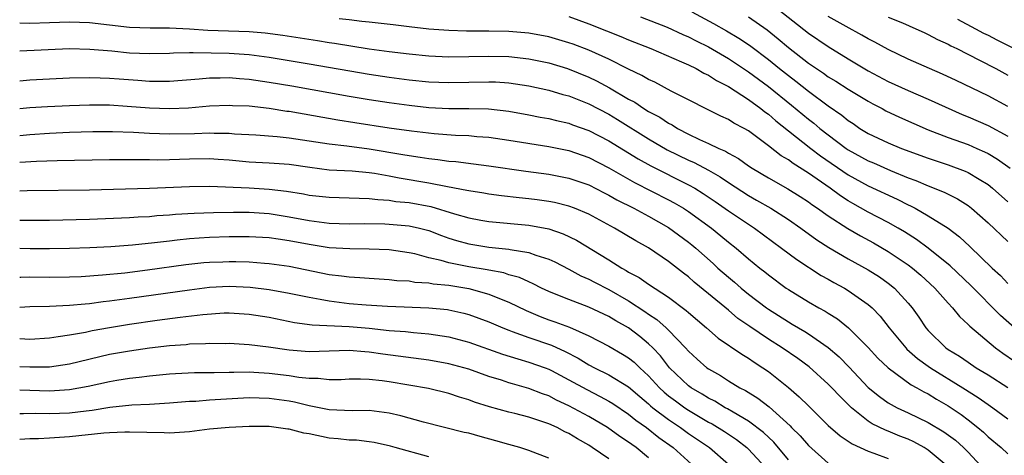
# Model space of a CAD drawing. Units: inches. Extents: x 2622000 to 2625000, y 1488000 to 1491000.
# Drawn here: x 2622000 to 2622099, y 1488082 to 1488126 of the extents above; entities that cross this region are included whole.
import ezdxf

# ---------------------------------------------------------------- set-up
doc = ezdxf.new("R2010")
doc.units = ezdxf.units.IN
doc.header["$MEASUREMENT"] = 0
doc.layers.add('LD26221488_2ft', color=220, linetype='Continuous')

msp = doc.modelspace()

# ---------------------------------------------------------------- linework, layer by layer
at = {"layer": 'LD26221488_2ft'}
for points, elevation in [([(2622075.4, 1488127.4), (2622079, 1488124.553), (2622081, 1488123.201), (2622083, 1488121.979), (2622085, 1488120.783), (2622087, 1488119.72), (2622089, 1488118.798), (2622091, 1488117.936), (2622094.397, 1488116.397), (2622095, 1488116.153), (2622097, 1488115.278), (2622099, 1488114.222)], 9770), ([(2622099.658, 1488095), (2622098.253, 1488096.253), (2622095.266, 1488099.266), (2622093.218, 1488101.218), (2622091, 1488102.993), (2622089.85, 1488103.85), (2622088.624, 1488104.624), (2622087.992, 1488105), (2622087, 1488105.568), (2622085, 1488106.607), (2622083.464, 1488107.465), (2622083, 1488107.737), (2622082.227, 1488108.227), (2622081.175, 1488109), (2622079, 1488110.509), (2622077.471, 1488111.471), (2622077, 1488111.839), (2622076.264, 1488112.264), (2622075, 1488113.263), (2622073, 1488114.755), (2622072.571, 1488115), (2622071.537, 1488115.537), (2622071, 1488115.894), (2622070.236, 1488116.236), (2622068.909, 1488116.909), (2622067, 1488117.85), (2622065.256, 1488118.744), (2622063.623, 1488119.623), (2622063, 1488119.904), (2622062.32, 1488120.319), (2622061, 1488120.932), (2622059, 1488121.929), (2622057, 1488122.842), (2622055.436, 1488123.436), (2622055, 1488123.593), (2622053, 1488124.171), (2622051, 1488124.549), (2622049, 1488124.722), (2622047, 1488124.763), (2622044.767, 1488124.767), (2622043, 1488124.821), (2622041, 1488124.965), (2622039, 1488125.193), (2622037.396, 1488125.396), (2622036.518, 1488125.482), (2622035, 1488125.666), (2622034.266, 1488125.734), (2622033, 1488125.891), (2622032.007, 1488125.993)], 9760), ([(2622055, 1488126.234), (2622057, 1488125.501), (2622058.791, 1488124.791), (2622060.209, 1488124.209), (2622061, 1488123.866), (2622063.212, 1488123), (2622066.307, 1488121.693), (2622067, 1488121.379), (2622067.773, 1488121), (2622068.546, 1488120.546), (2622069, 1488120.346), (2622069.809, 1488119.809), (2622071, 1488119.197), (2622073, 1488117.899), (2622074.24, 1488117), (2622074.658, 1488116.658), (2622075, 1488116.425), (2622075.755, 1488115.755), (2622077, 1488114.761), (2622079.236, 1488113), (2622080.235, 1488112.235), (2622083, 1488110.342), (2622085, 1488109.241), (2622087.901, 1488107.901), (2622089, 1488107.344), (2622089.24, 1488107.24), (2622089.696, 1488107), (2622091, 1488106.251), (2622092.995, 1488104.996), (2622094.136, 1488104.136), (2622095.177, 1488103.177), (2622097.42, 1488101), (2622098.244, 1488100.244), (2622099, 1488099.458)], 9762), ([(2622062.178, 1488126.178), (2622064.851, 1488125.149), (2622066.425, 1488124.425), (2622067, 1488124.183), (2622067.774, 1488123.774), (2622069, 1488123.17), (2622071, 1488122.003), (2622073, 1488120.673), (2622075, 1488119.204), (2622077.327, 1488117.327), (2622079, 1488115.936), (2622079.535, 1488115.535), (2622080.164, 1488115), (2622081, 1488114.346), (2622082.78, 1488113), (2622083, 1488112.848), (2622085, 1488111.752), (2622085.534, 1488111.534), (2622087.225, 1488110.775), (2622089, 1488110.05), (2622089.771, 1488109.771), (2622091, 1488109.237), (2622092.61, 1488108.61), (2622093, 1488108.402), (2622093.943, 1488107.943), (2622095, 1488107.264), (2622095.343, 1488107), (2622097, 1488105.55), (2622099, 1488103.663)], 9764), ([(2622067.316, 1488126.684), (2622069.514, 1488125.514), (2622070.793, 1488124.793), (2622072.046, 1488124.046), (2622073, 1488123.411), (2622073.243, 1488123.242), (2622075, 1488121.917), (2622076.127, 1488121), (2622077, 1488120.308), (2622077.746, 1488119.746), (2622079, 1488118.741), (2622081, 1488117.269), (2622082.341, 1488116.341), (2622083, 1488115.787), (2622083.478, 1488115.478), (2622084.172, 1488115), (2622085, 1488114.494), (2622087, 1488113.554), (2622088.321, 1488113), (2622091, 1488112.006), (2622093, 1488111.347), (2622094.719, 1488110.719), (2622095, 1488110.587), (2622096.103, 1488109.897), (2622097, 1488109.362), (2622097.46, 1488109), (2622099, 1488107.651)], 9766), ([(2622073, 1488126.173), (2622074.872, 1488124.873), (2622075.988, 1488123.988), (2622077, 1488123.112), (2622079, 1488121.553), (2622079.805, 1488121), (2622080.528, 1488120.528), (2622081, 1488120.187), (2622081.746, 1488119.746), (2622083, 1488118.941), (2622085, 1488117.717), (2622085.461, 1488117.461), (2622086.379, 1488117), (2622086.779, 1488116.779), (2622088.13, 1488116.13), (2622091, 1488114.875), (2622093, 1488114.097), (2622095, 1488113.375), (2622095.885, 1488113), (2622096.663, 1488112.663), (2622097, 1488112.487), (2622097.933, 1488111.933), (2622099.231, 1488111)], 9768), ([(2622099, 1488117.188), (2622097, 1488118.251), (2622093.804, 1488119.804), (2622092.439, 1488120.439), (2622091.128, 1488121), (2622089, 1488121.96), (2622087, 1488122.908), (2622085.651, 1488123.651), (2622085, 1488123.968), (2622084.356, 1488124.356), (2622082.779, 1488125.221), (2622081, 1488126.231)], 9772), ([(2622087, 1488126.165), (2622088.417, 1488125.583), (2622089.783, 1488125), (2622090.601, 1488124.601), (2622091, 1488124.427), (2622091.926, 1488123.926), (2622093, 1488123.437), (2622093.281, 1488123.28), (2622093.869, 1488123), (2622096.16, 1488121.84), (2622097.775, 1488121), (2622099, 1488120.339)], 9774), ([(2622093.938, 1488125.938), (2622095.749, 1488125), (2622096.555, 1488124.555), (2622097, 1488124.339), (2622097.871, 1488123.871), (2622099.602, 1488123)], 9776), ([(2622000, 1488125.582), (2622001, 1488125.57), (2622003, 1488125.604), (2622005, 1488125.671), (2622007, 1488125.613), (2622011, 1488125.165), (2622013.086, 1488125.087), (2622015, 1488125.081), (2622017, 1488124.978), (2622018.849, 1488124.849), (2622023, 1488124.721), (2622024.581, 1488124.58), (2622026.343, 1488124.343), (2622029.818, 1488123.818), (2622031, 1488123.622), (2622031.55, 1488123.55), (2622035.004, 1488122.996), (2622037, 1488122.716), (2622039, 1488122.468), (2622041, 1488122.273), (2622043, 1488122.178), (2622045, 1488122.198), (2622047, 1488122.248), (2622049, 1488122.202), (2622051, 1488121.978), (2622053, 1488121.567), (2622054.89, 1488121), (2622057, 1488120.147), (2622057.775, 1488119.775), (2622059.07, 1488119.07), (2622061, 1488117.939), (2622061.619, 1488117.618), (2622062.516, 1488117), (2622063, 1488116.704), (2622064.113, 1488116.113), (2622065, 1488115.512), (2622065.348, 1488115.348), (2622065.888, 1488115), (2622067, 1488114.427), (2622068.114, 1488113.886), (2622069, 1488113.499), (2622070.02, 1488113), (2622070.708, 1488112.708), (2622071, 1488112.519), (2622071.991, 1488111.991), (2622073, 1488111.253), (2622073.376, 1488111), (2622075, 1488110.041), (2622076.95, 1488108.95), (2622078.172, 1488108.172), (2622079, 1488107.633), (2622079.362, 1488107.362), (2622079.904, 1488107), (2622081, 1488106.22), (2622082.963, 1488104.963), (2622084.22, 1488104.22), (2622085.515, 1488103.515), (2622087, 1488102.654), (2622089, 1488101.313), (2622089.418, 1488101), (2622090.273, 1488100.273), (2622091.667, 1488099), (2622093, 1488097.478), (2622093.452, 1488097), (2622094.138, 1488096.138), (2622095, 1488095.347), (2622095.164, 1488095.164), (2622097.765, 1488093), (2622098.476, 1488092.476), (2622099.662, 1488091.662)], 9758), ([(2622000, 1488122.77), (2622005, 1488123.001), (2622007.038, 1488122.962), (2622009.234, 1488122.765), (2622011, 1488122.587), (2622013, 1488122.506), (2622015, 1488122.551), (2622015.417, 1488122.583), (2622017, 1488122.596), (2622017.38, 1488122.62), (2622021, 1488122.556), (2622023, 1488122.408), (2622025, 1488122.137), (2622029, 1488121.471), (2622035, 1488120.432), (2622037, 1488120.133), (2622039, 1488119.877), (2622041, 1488119.682), (2622043, 1488119.598), (2622047, 1488119.677), (2622047.658, 1488119.658), (2622049, 1488119.574), (2622051, 1488119.282), (2622053, 1488118.844), (2622054.412, 1488118.412), (2622055, 1488118.265), (2622057, 1488117.471), (2622059, 1488116.414), (2622059.887, 1488115.887), (2622063, 1488113.953), (2622064.869, 1488112.869), (2622067, 1488111.812), (2622067.567, 1488111.568), (2622069, 1488110.803), (2622070.157, 1488110.157), (2622071, 1488109.575), (2622073, 1488108.274), (2622073.822, 1488107.822), (2622075.23, 1488107), (2622077, 1488105.866), (2622078.244, 1488105), (2622079.842, 1488103.842), (2622081.055, 1488103.055), (2622083, 1488101.918), (2622085, 1488100.816), (2622086.115, 1488100.115), (2622087, 1488099.49), (2622087.618, 1488099), (2622089, 1488097.483), (2622089.405, 1488097), (2622090.074, 1488096.074), (2622090.783, 1488095), (2622091, 1488094.751), (2622092.774, 1488093), (2622093, 1488092.84), (2622094.149, 1488092.149), (2622095, 1488091.554), (2622095.828, 1488091), (2622097, 1488090.287), (2622099, 1488089.018)], 9756), ([(2622000, 1488119.788), (2622001, 1488119.858), (2622003, 1488119.968), (2622005, 1488120.057), (2622007, 1488120.108), (2622008.065, 1488120.066), (2622009, 1488120.053), (2622009.966, 1488119.966), (2622011.836, 1488119.837), (2622013, 1488119.736), (2622013.751, 1488119.751), (2622015, 1488119.738), (2622017.975, 1488119.975), (2622019, 1488120.083), (2622020.079, 1488120.079), (2622021, 1488120.11), (2622022.012, 1488120.011), (2622023, 1488119.943), (2622025, 1488119.646), (2622027.258, 1488119.257), (2622033, 1488118.221), (2622035, 1488117.886), (2622037, 1488117.586), (2622039, 1488117.324), (2622041, 1488117.114), (2622042.995, 1488117.005), (2622044.994, 1488116.994), (2622046.948, 1488116.948), (2622049, 1488116.719), (2622051, 1488116.369), (2622052.14, 1488116.14), (2622053, 1488115.99), (2622053.786, 1488115.786), (2622055, 1488115.523), (2622055.375, 1488115.376), (2622057, 1488114.802), (2622059, 1488113.76), (2622061.95, 1488111.95), (2622063.235, 1488111.235), (2622067, 1488109.344), (2622067.616, 1488109), (2622068.479, 1488108.479), (2622069.674, 1488107.675), (2622071, 1488106.746), (2622073, 1488105.39), (2622073.614, 1488105), (2622076.327, 1488103), (2622077.842, 1488101.842), (2622080.27, 1488100.27), (2622081, 1488099.879), (2622081.555, 1488099.555), (2622082.607, 1488099), (2622083, 1488098.766), (2622085, 1488097.343), (2622085.382, 1488097), (2622086.18, 1488096.179), (2622087.113, 1488095), (2622088.767, 1488093), (2622088.88, 1488092.88), (2622089.945, 1488091.945), (2622091, 1488091.177), (2622091.249, 1488091), (2622094.488, 1488089), (2622096.027, 1488088.027), (2622097, 1488087.317), (2622097.476, 1488087), (2622099, 1488085.868)], 9754), ([(2622000, 1488117.007), (2622001, 1488117.088), (2622002.799, 1488117.201), (2622005, 1488117.311), (2622007, 1488117.376), (2622009, 1488117.357), (2622010.752, 1488117.248), (2622013, 1488117.07), (2622015, 1488117), (2622016.923, 1488117.077), (2622019, 1488117.251), (2622021, 1488117.338), (2622021.314, 1488117.314), (2622023, 1488117.251), (2622025, 1488117.028), (2622026.747, 1488116.746), (2622027, 1488116.718), (2622031.863, 1488115.863), (2622033.585, 1488115.585), (2622037, 1488115.062), (2622039.251, 1488114.749), (2622041.507, 1488114.493), (2622043.665, 1488114.336), (2622045, 1488114.282), (2622045.802, 1488114.198), (2622047, 1488114.111), (2622049, 1488113.82), (2622053, 1488113.172), (2622055, 1488112.771), (2622057, 1488112.09), (2622059, 1488111.056), (2622061.571, 1488109.571), (2622065, 1488107.848), (2622065.554, 1488107.553), (2622066.49, 1488107), (2622067, 1488106.669), (2622069.297, 1488105), (2622070.238, 1488104.238), (2622071, 1488103.593), (2622071.76, 1488103), (2622073, 1488101.934), (2622074.146, 1488101), (2622074.628, 1488100.628), (2622075, 1488100.314), (2622076.766, 1488099), (2622077, 1488098.839), (2622079, 1488097.61), (2622080.068, 1488097), (2622080.679, 1488096.679), (2622081, 1488096.464), (2622081.91, 1488095.91), (2622083.014, 1488095.014), (2622085, 1488093.034), (2622085.977, 1488091.977), (2622087, 1488090.99), (2622089.305, 1488089.305), (2622089.878, 1488089), (2622090.581, 1488088.581), (2622091, 1488088.377), (2622091.843, 1488087.843), (2622093, 1488087.199), (2622094.312, 1488086.312), (2622095, 1488085.796), (2622095.992, 1488085), (2622096.53, 1488084.53), (2622097, 1488084.07), (2622098.307, 1488083), (2622099, 1488082.366)], 9752), ([(2622000, 1488114.307), (2622001, 1488114.385), (2622003, 1488114.512), (2622005, 1488114.617), (2622007.311, 1488114.689), (2622009.313, 1488114.687), (2622011.391, 1488114.609), (2622013, 1488114.51), (2622015, 1488114.444), (2622017.51, 1488114.49), (2622019, 1488114.545), (2622019.483, 1488114.517), (2622021, 1488114.517), (2622021.533, 1488114.467), (2622023.641, 1488114.359), (2622025.801, 1488114.199), (2622027, 1488114.062), (2622031, 1488113.448), (2622032.757, 1488113.242), (2622035, 1488112.945), (2622038.391, 1488112.391), (2622039, 1488112.269), (2622040.119, 1488112.119), (2622041, 1488111.969), (2622041.886, 1488111.886), (2622043, 1488111.729), (2622043.678, 1488111.678), (2622045.463, 1488111.463), (2622047, 1488111.258), (2622050.716, 1488110.716), (2622053, 1488110.405), (2622055, 1488110.016), (2622057, 1488109.328), (2622058.536, 1488108.535), (2622059, 1488108.313), (2622059.832, 1488107.832), (2622061.52, 1488107), (2622063, 1488106.209), (2622065, 1488105.077), (2622067, 1488103.594), (2622067.329, 1488103.329), (2622067.717, 1488103), (2622069.453, 1488101.452), (2622069.938, 1488101), (2622071, 1488100.077), (2622071.597, 1488099.596), (2622072.265, 1488099), (2622073, 1488098.398), (2622074.815, 1488097), (2622075, 1488096.869), (2622077, 1488095.597), (2622077.385, 1488095.385), (2622078.008, 1488095), (2622078.638, 1488094.637), (2622079, 1488094.405), (2622081, 1488093.033), (2622082.086, 1488092.086), (2622083.077, 1488091.077), (2622085, 1488089.04), (2622086.114, 1488088.114), (2622087, 1488087.495), (2622087.305, 1488087.305), (2622087.9, 1488087), (2622089, 1488086.497), (2622091, 1488085.523), (2622092.586, 1488084.586), (2622093.733, 1488083.733), (2622094.534, 1488083), (2622095, 1488082.533), (2622096.718, 1488080.718)], 9750), ([(2622093, 1488081.078), (2622091, 1488082.75), (2622090.6, 1488083), (2622089.568, 1488083.568), (2622089, 1488083.831), (2622088.159, 1488084.159), (2622087, 1488084.648), (2622086.737, 1488084.737), (2622085.392, 1488085.392), (2622085, 1488085.653), (2622083.323, 1488087), (2622083.154, 1488087.154), (2622083, 1488087.317), (2622082.14, 1488088.14), (2622081.35, 1488089), (2622081, 1488089.356), (2622079.087, 1488091.088), (2622077.936, 1488091.937), (2622076.393, 1488093), (2622075, 1488093.873), (2622073.129, 1488095.129), (2622071.951, 1488095.951), (2622071, 1488096.764), (2622069, 1488098.426), (2622067.579, 1488099.578), (2622067, 1488100.106), (2622066.488, 1488100.488), (2622065, 1488101.672), (2622063, 1488103.013), (2622061.715, 1488103.716), (2622059.595, 1488105), (2622057, 1488106.393), (2622055.576, 1488107), (2622055, 1488107.216), (2622053.566, 1488107.567), (2622053, 1488107.678), (2622051.837, 1488107.837), (2622051, 1488107.944), (2622050.038, 1488108.037), (2622048.248, 1488108.248), (2622047, 1488108.414), (2622046.506, 1488108.506), (2622045, 1488108.731), (2622044.791, 1488108.791), (2622042.867, 1488109.133), (2622041, 1488109.507), (2622038.013, 1488110.013), (2622037, 1488110.21), (2622035.536, 1488110.464), (2622035, 1488110.539), (2622033.299, 1488110.701), (2622031, 1488110.828), (2622029.066, 1488111.066), (2622027, 1488111.376), (2622025, 1488111.527), (2622023, 1488111.615), (2622021, 1488111.801), (2622019.89, 1488111.89), (2622019, 1488111.943), (2622017, 1488111.906), (2622015, 1488111.834), (2622013.822, 1488111.822), (2622013, 1488111.838), (2622011.835, 1488111.835), (2622011, 1488111.861), (2622009.843, 1488111.843), (2622009, 1488111.851), (2622003.75, 1488111.75), (2622001.673, 1488111.673), (2622000, 1488111.574)], 9748), ([(2622000, 1488108.731), (2622000.761, 1488108.761), (2622007, 1488108.85), (2622013.005, 1488109.005), (2622017, 1488109.174), (2622019, 1488109.199), (2622023, 1488109.032), (2622025, 1488108.923), (2622026.717, 1488108.717), (2622028.432, 1488108.432), (2622029, 1488108.318), (2622031, 1488108.091), (2622033, 1488108.05), (2622033.996, 1488107.996), (2622035, 1488107.987), (2622035.863, 1488107.863), (2622037, 1488107.801), (2622037.687, 1488107.687), (2622039, 1488107.568), (2622041.176, 1488107.176), (2622043.557, 1488106.443), (2622045, 1488106.029), (2622046.188, 1488105.812), (2622047, 1488105.666), (2622051, 1488105.287), (2622053, 1488104.921), (2622054.436, 1488104.436), (2622055.781, 1488103.781), (2622059, 1488101.82), (2622060.306, 1488101), (2622060.759, 1488100.759), (2622061, 1488100.602), (2622062.051, 1488100.051), (2622063, 1488099.377), (2622065, 1488098.072), (2622066.759, 1488096.759), (2622067, 1488096.531), (2622068.814, 1488095), (2622069.969, 1488093.969), (2622072.349, 1488092.35), (2622073, 1488091.964), (2622073.563, 1488091.563), (2622074.444, 1488091), (2622075, 1488090.613), (2622077, 1488089.039), (2622078.098, 1488088.098), (2622079, 1488087.181), (2622081, 1488085.228), (2622082.188, 1488084.188), (2622083.376, 1488083.376), (2622085, 1488082.643), (2622085.549, 1488082.451), (2622087, 1488081.897)], 9746), ([(2622000, 1488105.81), (2622003, 1488105.812), (2622007, 1488105.905), (2622011, 1488106.057), (2622011.875, 1488106.126), (2622013, 1488106.18), (2622013.742, 1488106.258), (2622015, 1488106.341), (2622015.601, 1488106.399), (2622017.488, 1488106.512), (2622019.428, 1488106.572), (2622021.402, 1488106.598), (2622023, 1488106.596), (2622025, 1488106.461), (2622027, 1488106.147), (2622029, 1488105.772), (2622031, 1488105.513), (2622033, 1488105.445), (2622034.548, 1488105.452), (2622036.58, 1488105.42), (2622037, 1488105.397), (2622039, 1488105.229), (2622040.049, 1488105), (2622041, 1488104.758), (2622042.265, 1488104.265), (2622043, 1488104.013), (2622043.763, 1488103.763), (2622045, 1488103.426), (2622047, 1488103.105), (2622049, 1488102.906), (2622049.126, 1488102.874), (2622051, 1488102.571), (2622051.697, 1488102.303), (2622053, 1488101.89), (2622053.608, 1488101.608), (2622055, 1488100.89), (2622056.217, 1488100.217), (2622057, 1488099.884), (2622057.572, 1488099.572), (2622059, 1488098.843), (2622061, 1488097.697), (2622062.638, 1488096.638), (2622063, 1488096.378), (2622063.832, 1488095.832), (2622064.759, 1488095), (2622065, 1488094.762), (2622066.699, 1488093), (2622067, 1488092.651), (2622067.864, 1488091.864), (2622068.848, 1488091), (2622069, 1488090.89), (2622070.214, 1488090.215), (2622071, 1488089.706), (2622072.139, 1488089), (2622072.71, 1488088.71), (2622073.946, 1488087.946), (2622075.072, 1488087.072), (2622077.167, 1488085.167), (2622077.315, 1488085), (2622078.168, 1488084.168), (2622079, 1488083.203), (2622081, 1488081.439)], 9744), ([(2622077, 1488081.773), (2622075.528, 1488083.528), (2622074.505, 1488084.505), (2622073, 1488085.651), (2622071.46, 1488086.54), (2622070.89, 1488086.89), (2622070.677, 1488087), (2622069.643, 1488087.643), (2622069, 1488087.955), (2622068.367, 1488088.366), (2622067.264, 1488089), (2622067, 1488089.193), (2622065.101, 1488091), (2622064.186, 1488092.186), (2622063.421, 1488093), (2622063, 1488093.416), (2622062.133, 1488094.133), (2622060.972, 1488095), (2622059.705, 1488095.706), (2622059, 1488096.14), (2622057, 1488097.095), (2622055, 1488097.834), (2622053.576, 1488098.425), (2622053, 1488098.646), (2622052.259, 1488099), (2622051.431, 1488099.431), (2622051, 1488099.608), (2622050.052, 1488100.052), (2622049, 1488100.336), (2622048.506, 1488100.506), (2622047, 1488100.779), (2622046.822, 1488100.822), (2622045, 1488101.13), (2622043, 1488101.531), (2622042.236, 1488101.764), (2622041, 1488102.038), (2622039.587, 1488102.413), (2622039, 1488102.531), (2622037, 1488102.812), (2622035, 1488102.899), (2622033.082, 1488102.918), (2622031, 1488103.044), (2622029, 1488103.351), (2622027, 1488103.737), (2622025.885, 1488103.885), (2622025, 1488104.026), (2622023, 1488104.142), (2622021, 1488104.133), (2622019, 1488104.067), (2622017.986, 1488103.986), (2622017, 1488103.927), (2622015.78, 1488103.78), (2622015, 1488103.706), (2622013.519, 1488103.519), (2622011.289, 1488103.289), (2622009.128, 1488103.128), (2622007.025, 1488103.025), (2622005, 1488102.952), (2622003, 1488102.919), (2622001.059, 1488102.941), (2622000, 1488102.967)], 9742), ([(2622000, 1488100.1), (2622000.099, 1488100.099), (2622001, 1488100.117), (2622003, 1488100.084), (2622005, 1488100.109), (2622006.159, 1488100.158), (2622008.306, 1488100.306), (2622010.529, 1488100.53), (2622012.819, 1488100.819), (2622016.652, 1488101.348), (2622018.457, 1488101.543), (2622019, 1488101.586), (2622020.36, 1488101.64), (2622021, 1488101.662), (2622021.66, 1488101.66), (2622023, 1488101.615), (2622024.515, 1488101.485), (2622025, 1488101.457), (2622027, 1488101.175), (2622031, 1488100.355), (2622032.229, 1488100.228), (2622033, 1488100.11), (2622034.065, 1488100.065), (2622035, 1488099.988), (2622037, 1488099.867), (2622037.767, 1488099.767), (2622039, 1488099.702), (2622039.59, 1488099.59), (2622041, 1488099.51), (2622041.424, 1488099.424), (2622043, 1488099.279), (2622045, 1488098.939), (2622047, 1488098.373), (2622048.064, 1488097.936), (2622049, 1488097.589), (2622050.737, 1488096.737), (2622052.14, 1488096.14), (2622053, 1488095.815), (2622053.613, 1488095.613), (2622055.073, 1488095.072), (2622057, 1488094.215), (2622059, 1488093.163), (2622060.381, 1488092.381), (2622061, 1488092.001), (2622061.551, 1488091.552), (2622062.112, 1488091), (2622063, 1488090.196), (2622064.099, 1488089), (2622064.562, 1488088.562), (2622065, 1488088.203), (2622065.681, 1488087.681), (2622066.618, 1488087), (2622067, 1488086.742), (2622069, 1488085.559), (2622069.369, 1488085.369), (2622070.599, 1488084.599), (2622071.796, 1488083.796), (2622072.833, 1488083), (2622073, 1488082.845), (2622074.698, 1488081)], 9740), ([(2622000, 1488097.094), (2622001, 1488097.129), (2622003, 1488097.171), (2622005, 1488097.264), (2622006.571, 1488097.429), (2622007, 1488097.456), (2622008.359, 1488097.64), (2622009, 1488097.703), (2622011, 1488097.972), (2622017, 1488098.829), (2622019, 1488099.075), (2622021, 1488099.183), (2622023.087, 1488099.088), (2622025, 1488098.842), (2622027, 1488098.487), (2622029, 1488098.067), (2622030.113, 1488097.887), (2622031, 1488097.704), (2622033, 1488097.457), (2622034.697, 1488097.302), (2622036.832, 1488097.168), (2622041, 1488097.028), (2622042.843, 1488096.843), (2622043, 1488096.819), (2622044.477, 1488096.476), (2622045, 1488096.331), (2622045.983, 1488095.983), (2622047, 1488095.598), (2622048.396, 1488095), (2622049, 1488094.767), (2622049.348, 1488094.652), (2622051, 1488094.035), (2622053.261, 1488093.26), (2622054.636, 1488092.636), (2622055.951, 1488091.951), (2622057, 1488091.299), (2622057.567, 1488091), (2622059, 1488090.296), (2622061, 1488089.075), (2622062.111, 1488088.111), (2622063, 1488087.383), (2622063.197, 1488087.197), (2622063.437, 1488087), (2622065, 1488085.802), (2622066.207, 1488085), (2622067, 1488084.428), (2622069.099, 1488083), (2622071, 1488081.325)], 9738), ([(2622000, 1488093.923), (2622001, 1488093.886), (2622003, 1488094.001), (2622003.847, 1488094.153), (2622005, 1488094.296), (2622006.583, 1488094.583), (2622007.26, 1488094.74), (2622009, 1488095.047), (2622011, 1488095.358), (2622013.76, 1488095.76), (2622016.081, 1488096.08), (2622018.35, 1488096.35), (2622020.494, 1488096.494), (2622021, 1488096.506), (2622023, 1488096.392), (2622025, 1488096.068), (2622027.538, 1488095.538), (2622029.297, 1488095.297), (2622033, 1488095.143), (2622035, 1488094.96), (2622037, 1488094.751), (2622038.634, 1488094.634), (2622039.464, 1488094.535), (2622041, 1488094.411), (2622043, 1488094.094), (2622045, 1488093.559), (2622048.37, 1488092.37), (2622049.887, 1488091.886), (2622051, 1488091.575), (2622052.633, 1488091), (2622053, 1488090.861), (2622053.288, 1488090.712), (2622055, 1488089.809), (2622056.808, 1488088.808), (2622058.137, 1488088.137), (2622059, 1488087.664), (2622059.413, 1488087.413), (2622061, 1488086.347), (2622061.733, 1488085.733), (2622062.786, 1488085), (2622064.017, 1488084.017), (2622065.445, 1488083), (2622067.674, 1488081)], 9736), ([(2622063, 1488081.971), (2622061.74, 1488083), (2622061.303, 1488083.303), (2622061, 1488083.545), (2622060.125, 1488084.125), (2622058.893, 1488085), (2622057, 1488086.114), (2622055, 1488087.2), (2622053.77, 1488087.77), (2622053, 1488088.179), (2622052.386, 1488088.386), (2622051, 1488088.927), (2622049.376, 1488089.376), (2622049, 1488089.494), (2622048.252, 1488089.748), (2622047, 1488090.135), (2622045, 1488090.848), (2622044.488, 1488091), (2622043, 1488091.401), (2622041, 1488091.761), (2622036.372, 1488092.372), (2622035, 1488092.574), (2622034.585, 1488092.586), (2622033, 1488092.728), (2622029, 1488092.611), (2622027, 1488092.771), (2622024.932, 1488093.068), (2622023, 1488093.316), (2622021, 1488093.428), (2622020.582, 1488093.418), (2622019, 1488093.428), (2622018.605, 1488093.395), (2622017, 1488093.357), (2622016.682, 1488093.318), (2622015, 1488093.201), (2622013, 1488092.974), (2622011, 1488092.683), (2622009, 1488092.316), (2622005, 1488091.351), (2622003, 1488091.076), (2622001, 1488091.055), (2622000, 1488091.091)], 9734), ([(2622059, 1488081.883), (2622057.356, 1488083), (2622057, 1488083.228), (2622055.87, 1488083.87), (2622055, 1488084.412), (2622054.594, 1488084.594), (2622053.844, 1488085), (2622053, 1488085.389), (2622052.402, 1488085.598), (2622051, 1488086.045), (2622049.594, 1488086.406), (2622049, 1488086.542), (2622047.073, 1488087.073), (2622045.561, 1488087.561), (2622045, 1488087.773), (2622044.062, 1488088.062), (2622043, 1488088.43), (2622040.939, 1488088.939), (2622037, 1488089.587), (2622036.313, 1488089.686), (2622035, 1488089.836), (2622034.136, 1488089.864), (2622033, 1488089.849), (2622032.194, 1488089.806), (2622031, 1488089.785), (2622029.915, 1488089.915), (2622029, 1488089.922), (2622027.972, 1488090.029), (2622027, 1488090.194), (2622025, 1488090.444), (2622023.461, 1488090.539), (2622023, 1488090.553), (2622021.457, 1488090.543), (2622021, 1488090.519), (2622019.496, 1488090.504), (2622019, 1488090.482), (2622017.523, 1488090.478), (2622015.604, 1488090.396), (2622015, 1488090.357), (2622013, 1488090.166), (2622011.974, 1488090.027), (2622011, 1488089.926), (2622009.729, 1488089.729), (2622009, 1488089.598), (2622006.874, 1488089.127), (2622005, 1488088.782), (2622003, 1488088.666), (2622000, 1488088.741)], 9732), ([(2622053, 1488081.932), (2622051, 1488082.714), (2622050.116, 1488083), (2622049, 1488083.297), (2622047.688, 1488083.689), (2622046.113, 1488084.113), (2622045, 1488084.431), (2622044.528, 1488084.528), (2622040.453, 1488085.547), (2622038.192, 1488086.192), (2622037, 1488086.444), (2622035, 1488086.709), (2622033.304, 1488086.696), (2622031, 1488086.781), (2622029.16, 1488087.159), (2622029, 1488087.177), (2622027.544, 1488087.544), (2622027, 1488087.642), (2622025, 1488087.929), (2622023, 1488087.974), (2622019, 1488087.745), (2622017.636, 1488087.636), (2622017, 1488087.617), (2622015, 1488087.457), (2622013, 1488087.329), (2622011.239, 1488087.24), (2622009.013, 1488087.013), (2622007.273, 1488086.727), (2622006.664, 1488086.664), (2622005, 1488086.442), (2622003, 1488086.368), (2622001.591, 1488086.409), (2622000.388, 1488086.388), (2622000, 1488086.391)], 9730), ([(2622041, 1488082.059), (2622037.606, 1488083), (2622037.145, 1488083.146), (2622035.512, 1488083.512), (2622035, 1488083.59), (2622033.734, 1488083.734), (2622033, 1488083.757), (2622031.888, 1488083.888), (2622031, 1488083.944), (2622029, 1488084.362), (2622028.459, 1488084.459), (2622027, 1488084.846), (2622026.855, 1488084.855), (2622025, 1488085.112), (2622023, 1488085.123), (2622021, 1488085.027), (2622019, 1488084.831), (2622017, 1488084.577), (2622015, 1488084.458), (2622014.485, 1488084.485), (2622011, 1488084.541), (2622010.538, 1488084.538), (2622009, 1488084.466), (2622008.431, 1488084.431), (2622005, 1488084.082), (2622004.004, 1488084.004), (2622003, 1488083.957), (2622001.88, 1488083.881), (2622001, 1488083.872), (2622000, 1488083.814)], 9728)]:
    msp.add_lwpolyline(points, dxfattribs=dict(at, elevation=elevation))

doc.saveas('drawing.dxf')
